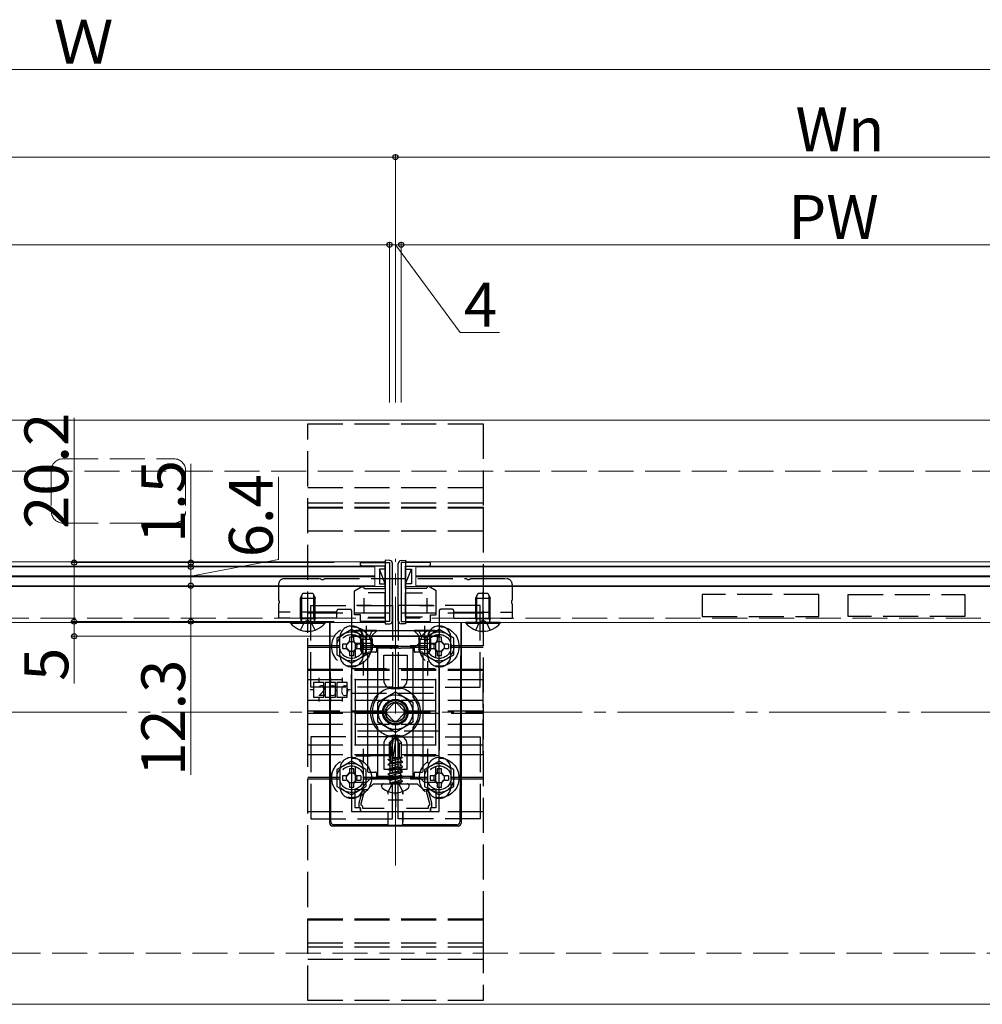
# Model space of a CAD drawing. Extents: x 175 to 1925, y 210 to 2807.
# Drawn here: x 1329 to 1659, y 977 to 1314 of the extents above; entities that cross this region are included whole.
import ezdxf

# ---------------------------------------------------------------- set-up
doc = ezdxf.new("R2010")
doc.units = 0
doc.linetypes.add('YCENTER_1', pattern=[13, 10, -1, 1, -1])
doc.linetypes.add('YHIDDEN_1', pattern=[4, 3, -1])
for name, color, linetype, lineweight in [('YKK_11', 7, 'CONTINUOUS', 30), ('YKK_12', 2, 'CONTINUOUS', 13), ('YKK_13', 4, 'CONTINUOUS', 30), ('YKK_D', 6, 'CONTINUOUS', 13), ('YSS_K', 3, 'CONTINUOUS', 13)]:
    doc.layers.add(name, color=color, linetype=linetype, lineweight=lineweight)
doc.styles.add('text-b', font='txt')
doc.styles.add('text-s', font='txt')

msp = doc.modelspace()

# ---------------------------------------------------------------- linework, layer by layer
at = {"layer": 'YKK_11', "linetype": 'ByBlock', "lineweight": -2, "ltscale": 0.5}
for p, q in [((1446.12, 1127.07), (1446.12, 1127.97)), ((1446.12, 1127.97), (1456.12, 1127.97)), ((1446.62, 1126.77), (1446.12, 1127.07)), ((1454.62, 1126.77), (1446.62, 1126.77)), ((1454.62, 1119.07), (1454.62, 1126.77)), ((1456.12, 1127.97), (1456.12, 1107.77)), ((1460.12, 1127.97), (1460.12, 1107.77)), ((1470.12, 1127.97), (1460.12, 1127.97)), ((1461.62, 1119.07), (1461.62, 1126.77)), ((1461.62, 1126.77), (1469.62, 1126.77)), ((1469.62, 1126.77), (1470.12, 1127.07)), ((1470.12, 1127.07), (1470.12, 1127.97)), ((1444.12, 1118.27), (1446.62, 1119.77)), ((1446.62, 1119.77), (1446.92, 1119.77)), ((1446.92, 1119.77), (1447.12, 1119.57)), ((1447.12, 1119.57), (1447.62, 1119.07)), ((1447.62, 1119.07), (1454.62, 1119.07)), ((1468.62, 1119.07), (1461.62, 1119.07)), ((1469.12, 1119.57), (1468.62, 1119.07)), ((1469.32, 1119.77), (1469.12, 1119.57)), ((1469.62, 1119.77), (1469.32, 1119.77)), ((1472.12, 1118.27), (1469.62, 1119.77)), ((1444.12, 1110.07), (1444.12, 1118.27)), ((1454.62, 1117.57), (1448.82, 1117.57)), ((1454.62, 1109.27), (1454.62, 1117.57)), ((1461.62, 1109.27), (1461.62, 1117.57)), ((1461.62, 1117.57), (1467.42, 1117.57)), ((1472.12, 1110.07), (1472.12, 1118.27)), ((1446.12, 1110.07), (1444.12, 1110.07)), ((1446.12, 1107.77), (1446.12, 1110.07)), ((1448.82, 1109.27), (1454.62, 1109.27)), ((1467.42, 1109.27), (1461.62, 1109.27)), ((1470.12, 1107.77), (1470.12, 1110.07)), ((1470.12, 1110.07), (1472.12, 1110.07)), ((1456.12, 1107.77), (1446.12, 1107.77)), ((1460.12, 1107.77), (1470.12, 1107.77)), ((1443.12, 1102.77), (1443.12, 1042.77)), ((1473.12, 1102.77), (1443.12, 1102.77)), ((1473.12, 1042.77), (1473.12, 1102.77)), ((1450.12, 1100.27), (1444.32, 1100.27)), ((1444.32, 1100.27), (1444.32, 1095.4)), ((1451.12, 1099.27), (1450.12, 1100.27)), ((1465.12, 1099.27), (1451.12, 1099.27)), ((1466.12, 1100.27), (1465.12, 1099.27)), ((1471.92, 1100.27), (1466.12, 1100.27)), ((1471.92, 1095.4), (1471.92, 1100.27)), ((1444.32, 1088.13), (1444.32, 1065.4)), ((1471.92, 1065.4), (1471.92, 1088.13)), ((1444.32, 1058.13), (1444.32, 1052.77)), ((1471.92, 1052.77), (1471.92, 1058.13)), ((1444.32, 1052.77), (1448.29, 1052.77)), ((1448.29, 1052.77), (1449.79, 1054.27)), ((1448.62, 1050.27), (1450.62, 1052.27)), ((1449.79, 1054.27), (1466.44, 1054.27)), ((1450.62, 1052.27), (1465.62, 1052.27)), ((1465.62, 1052.27), (1467.62, 1050.27)), ((1466.44, 1054.27), (1467.94, 1052.77)), ((1467.94, 1052.77), (1471.92, 1052.77)), ((1444.32, 1043.97), (1444.32, 1050.27)), ((1444.32, 1050.27), (1448.62, 1050.27)), ((1446.74, 1049.77), (1445.62, 1045.57)), ((1446.42, 1045.46), (1447.57, 1049.77)), ((1447.57, 1049.77), (1446.74, 1049.77)), ((1467.62, 1050.27), (1471.92, 1050.27)), ((1469.49, 1049.77), (1468.66, 1049.77)), ((1468.66, 1049.77), (1469.82, 1045.46)), ((1470.62, 1045.57), (1469.49, 1049.77)), ((1471.92, 1050.27), (1471.92, 1043.97)), ((1445.62, 1045.57), (1445.62, 1044.17)), ((1446.42, 1044.97), (1446.42, 1045.46)), ((1446.62, 1044.77), (1446.42, 1044.97)), ((1469.82, 1044.97), (1469.62, 1044.77)), ((1469.82, 1045.46), (1469.82, 1044.97)), ((1470.62, 1044.17), (1470.62, 1045.57)), ((1443.12, 1042.77), (1446.12, 1042.77)), ((1446.12, 1043.97), (1444.32, 1043.97)), ((1445.62, 1044.17), (1445.82, 1043.97)), ((1445.82, 1043.97), (1446.12, 1043.67)), ((1446.12, 1042.77), (1446.12, 1043.97)), ((1446.12, 1043.67), (1446.12, 1042.77)), ((1446.12, 1042.77), (1470.12, 1042.77)), ((1446.92, 1044.47), (1446.62, 1044.77)), ((1446.92, 1043.77), (1446.92, 1044.47)), ((1454.26, 1043.77), (1446.92, 1043.77)), ((1469.32, 1043.77), (1461.97, 1043.77)), ((1469.62, 1044.77), (1469.32, 1044.47)), ((1469.32, 1044.47), (1469.32, 1043.77)), ((1471.92, 1043.97), (1470.12, 1043.97)), ((1470.12, 1043.97), (1470.12, 1042.77)), ((1470.12, 1043.67), (1470.42, 1043.97)), ((1470.12, 1042.77), (1470.12, 1043.67)), ((1470.12, 1042.77), (1473.12, 1042.77)), ((1470.42, 1043.97), (1470.62, 1044.17))]:
    msp.add_line(p, q, dxfattribs=at)
at = {"layer": 'YKK_11', "ltscale": 0.5}
for p, q in [((1447.32, 1115.77), (1447.32, 1110.77)), ((1468.92, 1115.77), (1468.92, 1110.77)), ((1449.82, 1113.27), (1444.82, 1113.27)), ((1466.42, 1113.27), (1471.42, 1113.27)), ((1447.12, 1094.27), (1447.12, 1089.27)), ((1469.12, 1094.27), (1469.12, 1089.27)), ((1444.62, 1091.77), (1449.62, 1091.77)), ((1466.62, 1091.77), (1471.62, 1091.77)), ((1444.62, 1061.77), (1449.62, 1061.77)), ((1447.12, 1064.27), (1447.12, 1059.27)), ((1466.62, 1061.77), (1471.62, 1061.77)), ((1469.12, 1064.27), (1469.12, 1059.27)), ((1458.12, 1049.27), (1458.12, 1044.27)), ((1455.62, 1046.77), (1460.62, 1046.77))]:
    msp.add_line(p, q, dxfattribs=at)
at = {"layer": 'YKK_12'}
for p, q in [((1197.96, 1176.77), (1831.45, 1176.77)), ((808.62, 1128.27), (1454.62, 1128.27)), ((808.62, 1126.77), (1454.62, 1126.77)), ((1451.12, 1126.47), (812.12, 1126.47)), ((1451.12, 1123.47), (1451.12, 1126.47)), ((1454.62, 1128.27), (1454.62, 1107.47)), ((1754.62, 1128.27), (1461.62, 1128.27)), ((1461.62, 1128.27), (1461.62, 1107.47)), ((1754.62, 1126.77), (1461.62, 1126.77)), ((1465.12, 1126.47), (1751.12, 1126.47)), ((1465.12, 1123.47), (1465.12, 1126.47)), ((1451.12, 1123.47), (812.12, 1123.47)), ((1451.12, 1123.07), (812.12, 1123.07)), ((1451.12, 1123.47), (1451.12, 1123.07)), ((1451.12, 1120.07), (1451.12, 1123.07)), ((1465.12, 1123.47), (1751.12, 1123.47)), ((1465.12, 1123.47), (1465.12, 1123.07)), ((1465.12, 1123.07), (1751.12, 1123.07)), ((1465.12, 1120.07), (1465.12, 1123.07)), ((808.62, 1119.77), (1454.62, 1119.77)), ((1451.12, 1120.07), (812.12, 1120.07)), ((1754.62, 1119.77), (1461.62, 1119.77)), ((1465.12, 1120.07), (1751.12, 1120.07)), ((808.62, 1107.47), (1454.62, 1107.47)), ((1754.62, 1107.47), (1461.62, 1107.47)), ((1197.96, 976.77), (1831.45, 976.77))]:
    msp.add_line(p, q, dxfattribs=at)
at = {"layer": 'YKK_12', "linetype": 'YHIDDEN_1', "ltscale": 4}
for p, q in [((1344.3, 1163.5), (1382.3, 1163.5)), ((1340.3, 1159.5), (1340.3, 1145.5)), ((1386.3, 1159.5), (1386.3, 1145.5)), ((1344.3, 1141.5), (1382.3, 1141.5)), ((808.62, 1108.97), (1454.62, 1108.97)), ((1754.62, 1108.97), (1461.62, 1108.97))]:
    msp.add_line(p, q, dxfattribs=at)
at = {"layer": 'YKK_12', "linetype": 'YCENTER_1', "ltscale": 4}
msp.add_line((1458.12, 1024.27), (1458.12, 1129.27), dxfattribs=at)
at = {"layer": 'YKK_12', "linetype": 'YHIDDEN_1', "ltscale": 4}
msp.add_circle((1458.12, 1076.77), 6, dxfattribs=at)
for centre, start, end in [((1344.3, 1159.5), 90, 180), ((1382.3, 1159.5), 0, 90), ((1344.3, 1145.5), 180, 270), ((1382.3, 1145.5), 270, 0)]:
    msp.add_arc(centre, 4, start, end, dxfattribs=at)
at = {"layer": 'YKK_13', "linetype": 'YHIDDEN_1', "ltscale": 4}
for p, q in [((1428.12, 978.07), (1428.12, 1175.47)), ((1428.12, 1175.47), (1488.12, 1175.47)), ((1488.12, 1175.47), (1488.12, 978.07)), ((1428.12, 1153.67), (1488.12, 1153.67)), ((1428.12, 1148.47), (1488.12, 1148.47)), ((1428.12, 1146.94), (1488.12, 1146.94)), ((1428.12, 1138.78), (1428.12, 1146.94)), ((1428.12, 1146.76), (1488.12, 1146.76)), ((1488.12, 1146.94), (1488.12, 1138.78)), ((1488.12, 1138.78), (1428.12, 1138.78)), ((1420.12, 1122.47), (1432.4, 1122.47)), ((1433.83, 1122.47), (1482.4, 1122.47)), ((1483.83, 1122.47), (1496.12, 1122.47)), ((1418.12, 1120.47), (1418.12, 1115.18)), ((1498.12, 1120.47), (1498.12, 1115.18)), ((1425.62, 1115.77), (1426.42, 1117.47)), ((1425.62, 1108.87), (1425.62, 1115.77)), ((1425.62, 1115.77), (1430.62, 1115.77)), ((1426.05, 1108.87), (1426.05, 1116.69)), ((1426.42, 1117.47), (1429.82, 1117.47)), ((1429.82, 1117.47), (1430.62, 1115.77)), ((1430.18, 1108.87), (1430.18, 1116.69)), ((1430.62, 1108.87), (1430.62, 1115.77)), ((1485.62, 1115.77), (1486.42, 1117.47)), ((1485.62, 1108.87), (1485.62, 1115.77)), ((1485.62, 1115.77), (1490.62, 1115.77)), ((1486.05, 1108.87), (1486.05, 1116.69)), ((1486.42, 1117.47), (1489.82, 1117.47)), ((1489.82, 1117.47), (1490.62, 1115.77)), ((1490.18, 1108.87), (1490.18, 1116.69)), ((1490.62, 1108.87), (1490.62, 1115.77)), ((1603.12, 1117.02), (1563.12, 1117.02)), ((1563.12, 1117.02), (1563.12, 1109.52)), ((1603.12, 1109.52), (1603.12, 1117.02)), ((1613.12, 1109.52), (1613.12, 1117.02)), ((1613.12, 1117.02), (1653.12, 1117.02)), ((1653.12, 1117.02), (1653.12, 1109.52)), ((1418.12, 1113.75), (1418.12, 1108.97)), ((1429.12, 1085.27), (1429.12, 1113.27)), ((1429.12, 1113.27), (1457.12, 1113.27)), ((1457.12, 1113.27), (1457.12, 1085.27)), ((1459.12, 1113.27), (1459.12, 1085.27)), ((1487.12, 1113.27), (1459.12, 1113.27)), ((1487.12, 1085.27), (1487.12, 1113.27)), ((1498.12, 1113.75), (1498.12, 1108.97)), ((1438.12, 1110.97), (1418.12, 1110.97)), ((1438.12, 1108.97), (1418.12, 1108.97)), ((1425.62, 1108.87), (1430.62, 1108.87)), ((1425.62, 1108.87), (1425.83, 1108.27)), ((1426.05, 1108.87), (1425.86, 1107.94)), ((1428.12, 1110.77), (1488.12, 1110.77)), ((1430.18, 1108.87), (1430.38, 1107.94)), ((1430.62, 1108.87), (1430.4, 1108.27)), ((1438.12, 1108.97), (1438.12, 1111.47)), ((1438.62, 1111.97), (1442.62, 1111.97)), ((1443.12, 1111.47), (1443.12, 1107.47)), ((1473.12, 1111.47), (1473.12, 1107.47)), ((1477.62, 1111.97), (1473.62, 1111.97)), ((1478.12, 1108.97), (1478.12, 1111.47)), ((1478.12, 1110.97), (1498.12, 1110.97)), ((1478.12, 1108.97), (1498.12, 1108.97)), ((1485.62, 1108.87), (1490.62, 1108.87)), ((1485.62, 1108.87), (1485.83, 1108.27)), ((1486.05, 1108.87), (1485.86, 1107.94)), ((1490.18, 1108.87), (1490.38, 1107.94)), ((1490.62, 1108.87), (1490.4, 1108.27)), ((1563.12, 1109.52), (1603.12, 1109.52)), ((1653.12, 1109.52), (1613.12, 1109.52)), ((1425.62, 1104.88), (1426.97, 1107.6)), ((1428.12, 1108.21), (1426.97, 1107.6)), ((1428.12, 1108.21), (1429.26, 1107.6)), ((1430.62, 1104.88), (1429.26, 1107.6)), ((1485.62, 1104.88), (1486.97, 1107.6)), ((1488.12, 1108.21), (1486.97, 1107.6)), ((1488.12, 1108.21), (1489.26, 1107.6)), ((1490.62, 1104.88), (1489.26, 1107.6)), ((1443.12, 1105.04), (1438.12, 1102.15)), ((1438.12, 1102.15), (1438.12, 1096.38)), ((1439.12, 1096.27), (1439.12, 1102.27)), ((1443.87, 1102.42), (1442.37, 1102.42)), ((1442.37, 1102.42), (1442.37, 1101.27)), ((1448.12, 1102.15), (1443.12, 1105.04)), ((1443.87, 1101.27), (1443.87, 1102.42)), ((1451.62, 1104.77), (1444.62, 1104.77)), ((1444.62, 1104.77), (1444.62, 1104.52)), ((1444.62, 1104.52), (1446.05, 1103.09)), ((1451.62, 1104.52), (1444.62, 1104.52)), ((1446.07, 1104.77), (1446.97, 1102.95)), ((1446.12, 1101.77), (1446.26, 1102.33)), ((1446.24, 1102.77), (1449.99, 1102.77)), ((1446.49, 1101.77), (1446.26, 1102.72)), ((1446.97, 1102.95), (1448.12, 1102.34)), ((1447.12, 1096.27), (1447.12, 1102.27)), ((1449.26, 1102.95), (1448.12, 1102.34)), ((1448.12, 1096.38), (1448.12, 1102.15)), ((1450.17, 1104.77), (1449.26, 1102.95)), ((1449.74, 1101.77), (1449.98, 1102.72)), ((1450.12, 1101.77), (1449.98, 1102.33)), ((1451.62, 1104.52), (1450.19, 1103.09)), ((1451.62, 1104.77), (1451.62, 1104.52)), ((1471.62, 1104.77), (1464.62, 1104.77)), ((1464.62, 1104.77), (1464.62, 1104.52)), ((1464.62, 1104.52), (1466.05, 1103.09)), ((1471.62, 1104.52), (1464.62, 1104.52)), ((1466.07, 1104.77), (1466.97, 1102.95)), ((1466.12, 1101.77), (1466.26, 1102.33)), ((1466.24, 1102.77), (1469.99, 1102.77)), ((1466.49, 1101.77), (1466.26, 1102.72)), ((1466.97, 1102.95), (1468.12, 1102.34)), ((1473.12, 1105.04), (1468.12, 1102.15)), ((1469.26, 1102.95), (1468.12, 1102.34)), ((1468.12, 1102.15), (1468.12, 1096.38)), ((1469.12, 1096.27), (1469.12, 1102.27)), ((1470.17, 1104.77), (1469.26, 1102.95)), ((1469.74, 1101.77), (1469.98, 1102.72)), ((1470.12, 1101.77), (1469.98, 1102.33)), ((1471.62, 1104.52), (1470.19, 1103.09)), ((1471.62, 1104.77), (1471.62, 1104.52)), ((1473.87, 1102.42), (1472.37, 1102.42)), ((1472.37, 1102.42), (1472.37, 1101.27)), ((1478.12, 1102.15), (1473.12, 1105.04)), ((1473.87, 1101.27), (1473.87, 1102.42)), ((1477.12, 1096.27), (1477.12, 1102.27)), ((1478.12, 1096.38), (1478.12, 1102.15)), ((1428.12, 1099.57), (1439.12, 1099.57)), ((1428.12, 1098.97), (1439.12, 1098.97)), ((1439.97, 1100.02), (1439.97, 1098.52)), ((1441.12, 1100.02), (1439.97, 1100.02)), ((1446.27, 1100.02), (1445.12, 1100.02)), ((1446.12, 1101.77), (1450.12, 1101.77)), ((1446.27, 1100.02), (1446.27, 1098.52)), ((1447.12, 1099.57), (1469.12, 1099.57)), ((1447.12, 1098.97), (1469.12, 1098.97)), ((1466.12, 1101.77), (1470.12, 1101.77)), ((1469.97, 1100.02), (1469.97, 1098.52)), ((1471.12, 1100.02), (1469.97, 1100.02)), ((1476.27, 1100.02), (1475.12, 1100.02)), ((1476.27, 1100.02), (1476.27, 1098.52)), ((1477.12, 1099.57), (1488.12, 1099.57)), ((1477.12, 1098.97), (1488.12, 1098.97)), ((1438.12, 1096.38), (1443.12, 1093.49)), ((1439.97, 1098.52), (1441.12, 1098.52)), ((1442.37, 1097.27), (1442.37, 1096.12)), ((1442.37, 1096.12), (1443.87, 1096.12)), ((1443.12, 1093.49), (1448.12, 1096.38)), ((1443.87, 1096.12), (1443.87, 1097.27)), ((1445.12, 1098.52), (1446.27, 1098.52)), ((1468.12, 1096.38), (1473.12, 1093.49)), ((1469.97, 1098.52), (1471.12, 1098.52)), ((1472.37, 1097.27), (1472.37, 1096.12)), ((1472.37, 1096.12), (1473.87, 1096.12)), ((1473.12, 1093.49), (1478.12, 1096.38)), ((1473.87, 1096.12), (1473.87, 1097.27)), ((1475.12, 1098.52), (1476.27, 1098.52)), ((1428.12, 1091.13), (1428.12, 1091.47)), ((1428.12, 1091.47), (1488.12, 1091.47)), ((1428.12, 1062.24), (1428.12, 1091.13)), ((1428.12, 1091.13), (1488.12, 1091.13)), ((1443.12, 1061.77), (1443.12, 1091.77)), ((1443.12, 1091.77), (1473.12, 1091.77)), ((1473.12, 1091.77), (1473.12, 1061.77)), ((1488.12, 1091.13), (1488.12, 1091.47)), ((1488.12, 1062.24), (1488.12, 1091.13)), ((1428.12, 1087.92), (1488.12, 1087.92)), ((1433.62, 1086.92), (1430.12, 1086.92)), ((1430.12, 1086.92), (1430.12, 1081.92)), ((1431.87, 1088.48), (1431.87, 1086.92)), ((1433.62, 1081.92), (1433.62, 1086.92)), ((1437.62, 1086.92), (1434.12, 1086.92)), ((1434.12, 1086.92), (1434.12, 1081.92)), ((1435.87, 1088.48), (1435.87, 1086.92)), ((1437.62, 1081.92), (1437.62, 1086.92)), ((1441.62, 1086.92), (1438.12, 1086.92)), ((1438.12, 1086.92), (1438.12, 1081.92)), ((1439.87, 1088.48), (1439.87, 1086.92)), ((1441.62, 1081.92), (1441.62, 1086.92)), ((1430.12, 1084.42), (1428.94, 1084.42)), ((1457.12, 1085.27), (1429.12, 1085.27)), ((1430.12, 1081.92), (1433.62, 1081.92)), ((1431.87, 1081.92), (1431.87, 1080.44)), ((1434.12, 1081.92), (1437.62, 1081.92)), ((1435.87, 1081.92), (1435.87, 1080.44)), ((1438.12, 1081.92), (1441.62, 1081.92)), ((1439.87, 1081.92), (1439.87, 1080.44)), ((1442.65, 1084.42), (1441.62, 1084.42)), ((1443.12, 1070.27), (1443.12, 1083.27)), ((1443.12, 1083.27), (1473.12, 1083.27)), ((1459.12, 1085.27), (1487.12, 1085.27)), ((1473.12, 1083.27), (1473.12, 1070.27)), ((1428.12, 1080.92), (1488.12, 1080.92)), ((1455.29, 1077.47), (1457.41, 1079.59)), ((1458.82, 1079.59), (1460.94, 1077.47)), ((1455.04, 1077.07), (1428.12, 1077.07)), ((1428.12, 1076.47), (1455.04, 1076.47)), ((1457.41, 1073.94), (1455.29, 1076.06)), ((1460.94, 1076.06), (1458.82, 1073.94)), ((1488.12, 1077.07), (1461.19, 1077.07)), ((1461.19, 1076.47), (1488.12, 1076.47)), ((1428.12, 1072.62), (1488.12, 1072.62)), ((1473.12, 1070.27), (1443.12, 1070.27)), ((1428.12, 1065.62), (1488.12, 1065.62)), ((1429.12, 1068.27), (1429.12, 1040.27)), ((1457.12, 1068.27), (1429.12, 1068.27)), ((1457.94, 1068.27), (1456.07, 1066.39)), ((1456.07, 1061.27), (1456.07, 1066.39)), ((1456.57, 1066.18), (1456.07, 1066.39)), ((1456.57, 1061.27), (1457.32, 1066.94)), ((1456.57, 1066.18), (1457.32, 1066.94)), ((1456.57, 1060.06), (1456.57, 1066.18)), ((1457.12, 1040.27), (1457.12, 1068.27)), ((1457.15, 1060.01), (1458.4, 1067.77)), ((1457.32, 1066.94), (1457.94, 1068.27)), ((1458.29, 1068.27), (1457.94, 1068.27)), ((1459.47, 1065.93), (1458.12, 1068.27)), ((1458.29, 1068.27), (1460.17, 1066.39)), ((1459.12, 1040.27), (1459.12, 1068.27)), ((1459.12, 1068.27), (1487.12, 1068.27)), ((1459.47, 1065.93), (1460.17, 1066.39)), ((1459.47, 1061.27), (1459.47, 1065.93)), ((1460.17, 1061.27), (1460.17, 1066.39)), ((1487.12, 1068.27), (1487.12, 1040.27)), ((1428.12, 1062.24), (1488.12, 1062.24)), ((1473.12, 1061.77), (1443.12, 1061.77)), ((1443.12, 1060.04), (1438.12, 1057.15)), ((1448.12, 1057.15), (1443.12, 1060.04)), ((1455.64, 1060.56), (1456.29, 1060.94)), ((1455.64, 1060.56), (1456.57, 1060.77)), ((1455.64, 1060.45), (1456.57, 1060.65)), ((1455.64, 1060.45), (1455.64, 1060.56)), ((1455.64, 1060.45), (1456.29, 1060.07)), ((1455.64, 1058.92), (1460.59, 1059.74)), ((1460.59, 1059.62), (1455.64, 1058.8)), ((1455.64, 1058.92), (1456.29, 1059.29)), ((1455.64, 1058.8), (1455.64, 1058.92)), ((1455.64, 1058.8), (1456.29, 1058.42)), ((1456.07, 1061.27), (1456.57, 1061.27)), ((1456.29, 1061.27), (1456.29, 1060.94)), ((1456.29, 1060.94), (1456.57, 1061)), ((1456.29, 1060.07), (1456.57, 1060.13)), ((1456.29, 1059.29), (1459.94, 1060.11)), ((1456.29, 1059.29), (1456.29, 1060.07)), ((1456.29, 1058.42), (1459.94, 1059.25)), ((1456.29, 1057.64), (1459.94, 1058.47)), ((1456.29, 1057.64), (1456.29, 1058.42)), ((1457.19, 1060.28), (1459.94, 1060.9)), ((1460.43, 1061.24), (1457.26, 1060.72)), ((1459.86, 1061.27), (1457.28, 1060.84)), ((1457.75, 1061.27), (1457.34, 1061.17)), ((1457.35, 1061.27), (1460.17, 1061.27)), ((1460.43, 1061.18), (1459.94, 1060.9)), ((1459.94, 1060.11), (1459.94, 1060.9)), ((1460.59, 1059.74), (1459.94, 1060.11)), ((1460.59, 1059.62), (1459.94, 1059.25)), ((1459.94, 1058.47), (1459.94, 1059.25)), ((1460.59, 1058.09), (1459.94, 1058.47)), ((1460.43, 1061.24), (1460.17, 1061.27)), ((1460.43, 1061.24), (1460.43, 1061.24)), ((1460.43, 1061.24), (1460.43, 1061.18)), ((1460.59, 1059.62), (1460.59, 1059.74)), ((1473.12, 1060.04), (1468.12, 1057.15)), ((1478.12, 1057.15), (1473.12, 1060.04)), ((1438.12, 1057.15), (1438.12, 1051.38)), ((1439.12, 1057.27), (1439.12, 1051.27)), ((1439.97, 1055.02), (1439.97, 1053.52)), ((1441.12, 1055.02), (1439.97, 1055.02)), ((1443.87, 1057.42), (1442.37, 1057.42)), ((1442.37, 1057.42), (1442.37, 1056.27)), ((1443.87, 1056.27), (1443.87, 1057.42)), ((1446.27, 1055.02), (1445.12, 1055.02)), ((1446.27, 1055.02), (1446.27, 1053.52)), ((1447.12, 1057.27), (1447.12, 1051.27)), ((1448.12, 1051.38), (1448.12, 1057.15)), ((1455.64, 1057.27), (1460.59, 1058.09)), ((1460.59, 1057.97), (1455.64, 1057.15)), ((1455.64, 1057.27), (1456.29, 1057.64)), ((1455.64, 1057.15), (1455.64, 1057.27)), ((1455.64, 1057.15), (1456.29, 1056.78)), ((1455.64, 1055.62), (1460.59, 1056.44)), ((1460.59, 1056.33), (1455.64, 1055.5)), ((1455.64, 1055.62), (1456.29, 1055.99)), ((1455.64, 1055.5), (1455.64, 1055.62)), ((1455.64, 1055.5), (1456.29, 1055.13)), ((1456.29, 1056.78), (1459.94, 1057.6)), ((1456.29, 1055.99), (1459.94, 1056.82)), ((1456.29, 1055.99), (1456.29, 1056.78)), ((1456.29, 1055.13), (1459.94, 1055.95)), ((1456.29, 1054.35), (1459.94, 1055.17)), ((1456.29, 1054.35), (1456.29, 1055.13)), ((1460.59, 1057.97), (1459.94, 1057.6)), ((1459.94, 1056.82), (1459.94, 1057.6)), ((1460.59, 1056.44), (1459.94, 1056.82)), ((1460.59, 1056.33), (1459.94, 1055.95)), ((1459.94, 1055.17), (1459.94, 1055.95)), ((1460.59, 1054.8), (1459.94, 1055.17)), ((1460.59, 1057.97), (1460.59, 1058.09)), ((1460.59, 1056.33), (1460.59, 1056.44)), ((1468.12, 1057.15), (1468.12, 1051.38)), ((1469.12, 1057.27), (1469.12, 1051.27)), ((1469.97, 1055.02), (1469.97, 1053.52)), ((1471.12, 1055.02), (1469.97, 1055.02)), ((1473.87, 1057.42), (1472.37, 1057.42)), ((1472.37, 1057.42), (1472.37, 1056.27)), ((1473.87, 1056.27), (1473.87, 1057.42)), ((1476.27, 1055.02), (1475.12, 1055.02)), ((1476.27, 1055.02), (1476.27, 1053.52)), ((1477.12, 1057.27), (1477.12, 1051.27)), ((1478.12, 1051.38), (1478.12, 1057.15)), ((1428.12, 1054.57), (1439.12, 1054.57)), ((1428.12, 1053.97), (1439.12, 1053.97)), ((1439.97, 1053.52), (1441.12, 1053.52)), ((1442.37, 1052.27), (1442.37, 1051.12)), ((1443.87, 1051.12), (1443.87, 1052.27)), ((1445.12, 1053.52), (1446.27, 1053.52)), ((1447.12, 1054.57), (1469.12, 1054.57)), ((1447.12, 1053.97), (1469.12, 1053.97)), ((1455.64, 1053.97), (1460.59, 1054.8)), ((1460.59, 1054.68), (1455.64, 1053.85)), ((1455.64, 1053.97), (1456.29, 1054.35)), ((1455.64, 1053.85), (1455.64, 1053.97)), ((1455.64, 1053.85), (1456.29, 1053.48)), ((1456.99, 1052.27), (1455.67, 1049.61)), ((1456.29, 1053.48), (1459.94, 1054.3)), ((1456.29, 1052.47), (1456.29, 1053.48)), ((1459.94, 1053.52), (1456.35, 1052.44)), ((1456.35, 1052.44), (1460.59, 1053.15)), ((1460.59, 1053.03), (1456.35, 1052.32)), ((1456.35, 1052.32), (1459.94, 1052.66)), ((1456.35, 1052.32), (1456.35, 1052.44)), ((1456.99, 1052.27), (1458.12, 1052.86)), ((1459.24, 1052.27), (1458.12, 1052.86)), ((1459.24, 1052.27), (1460.57, 1049.61)), ((1460.59, 1054.68), (1459.94, 1054.3)), ((1459.94, 1053.52), (1459.94, 1054.3)), ((1460.59, 1053.15), (1459.94, 1053.52)), ((1460.59, 1053.03), (1459.94, 1052.66)), ((1459.94, 1052.47), (1459.94, 1052.66)), ((1460.59, 1054.68), (1460.59, 1054.8)), ((1460.59, 1053.03), (1460.59, 1053.15)), ((1460.59, 1053.03), (1460.59, 1053.15)), ((1469.97, 1053.52), (1471.12, 1053.52)), ((1472.37, 1052.27), (1472.37, 1051.12)), ((1473.87, 1051.12), (1473.87, 1052.27)), ((1475.12, 1053.52), (1476.27, 1053.52)), ((1477.12, 1054.57), (1488.12, 1054.57)), ((1477.12, 1053.97), (1488.12, 1053.97)), ((1438.12, 1051.38), (1443.12, 1048.49)), ((1442.37, 1051.12), (1443.87, 1051.12)), ((1443.12, 1048.49), (1448.12, 1051.38)), ((1468.12, 1051.38), (1473.12, 1048.49)), ((1472.37, 1051.12), (1473.87, 1051.12)), ((1473.12, 1048.49), (1478.12, 1051.38)), ((1428.12, 1042.77), (1488.12, 1042.77)), ((1429.12, 1040.27), (1457.12, 1040.27)), ((1487.12, 1040.27), (1459.12, 1040.27)), ((1428.12, 997.75), (1428.12, 1005.97)), ((1428.12, 1005.97), (1488.12, 1005.97)), ((1428.12, 1005.72), (1488.12, 1005.72)), ((1488.12, 1005.97), (1488.12, 997.75)), ((1488.12, 997.75), (1428.12, 997.75)), ((1428.12, 996.44), (1488.12, 996.44)), ((1428.12, 992.17), (1488.12, 992.17)), ((1488.12, 978.07), (1428.12, 978.07))]:
    msp.add_line(p, q, dxfattribs=at)
at = {"layer": 'YKK_13'}
for p, q in [((1454.62, 1128.77), (1454.62, 1128.27)), ((1456.18, 1128.67), (1454.62, 1128.77)), ((1454.62, 1128.27), (1454.62, 1107.47)), ((1457.12, 1108.06), (1457.12, 1127.67)), ((1459.12, 1108.06), (1459.12, 1127.67)), ((1460.05, 1128.67), (1461.62, 1128.77)), ((1461.62, 1128.77), (1461.62, 1128.27)), ((1461.62, 1128.27), (1461.62, 1107.47)), ((1454.62, 1120.72), (1452.62, 1125.72)), ((1454.62, 1125.72), (1452.62, 1125.72)), ((1452.62, 1125.72), (1452.62, 1120.72)), ((1454.62, 1120.72), (1454.62, 1125.72)), ((1461.62, 1120.72), (1463.62, 1125.72)), ((1461.62, 1125.72), (1463.62, 1125.72)), ((1461.62, 1120.72), (1461.62, 1125.72)), ((1463.62, 1125.72), (1463.62, 1120.72)), ((1452.62, 1120.72), (1454.62, 1120.72)), ((1463.62, 1120.72), (1461.62, 1120.72)), ((1434.02, 1107.47), (1422.22, 1107.47)), ((1422.22, 1107.22), (1422.22, 1107.47)), ((1422.22, 1107.22), (1434.02, 1107.22)), ((1434.02, 1107.22), (1434.02, 1107.47)), ((1435.62, 1038.77), (1435.62, 1107.47)), ((1436.05, 1039.2), (1435.74, 1107.47)), ((1443.12, 1107.47), (1443.12, 1102.77)), ((1454.62, 1107.47), (1454.62, 1106.97)), ((1454.62, 1106.97), (1456.18, 1107.06)), ((1461.62, 1106.97), (1460.05, 1107.06)), ((1461.62, 1107.47), (1461.62, 1106.97)), ((1473.12, 1107.47), (1473.12, 1102.77)), ((1480.49, 1107.47), (1480.18, 1039.2)), ((1480.62, 1107.47), (1480.62, 1038.77)), ((1494.02, 1107.47), (1482.22, 1107.47)), ((1482.22, 1107.22), (1482.22, 1107.47)), ((1482.22, 1107.22), (1494.02, 1107.22)), ((1494.02, 1107.22), (1494.02, 1107.47)), ((1443.12, 1104.77), (1473.12, 1104.77)), ((1443.12, 1102.77), (1473.12, 1102.77)), ((1446.12, 1101.77), (1446.12, 1098.17)), ((1446.49, 1101.77), (1446.49, 1097.41)), ((1449.74, 1101.77), (1449.74, 1097.41)), ((1450.12, 1101.77), (1450.12, 1098.17)), ((1451.62, 1098.97), (1451.62, 1097.57)), ((1464.32, 1099.27), (1451.92, 1099.27)), ((1464.62, 1097.57), (1464.62, 1098.97)), ((1466.12, 1101.77), (1466.12, 1098.17)), ((1466.49, 1101.77), (1466.49, 1097.41)), ((1469.74, 1101.77), (1469.74, 1097.41)), ((1470.12, 1101.77), (1470.12, 1098.17)), ((1450.12, 1098.17), (1446.12, 1098.17)), ((1446.82, 1096.77), (1446.12, 1098.17)), ((1449.42, 1096.77), (1446.82, 1096.77)), ((1448.62, 1096.97), (1448.62, 1056.57)), ((1451.32, 1097.27), (1448.92, 1097.27)), ((1450.12, 1098.17), (1449.42, 1096.77)), ((1467.32, 1097.27), (1464.92, 1097.27)), ((1470.12, 1098.17), (1466.12, 1098.17)), ((1466.82, 1096.77), (1466.12, 1098.17)), ((1469.42, 1096.77), (1466.82, 1096.77)), ((1467.62, 1056.57), (1467.62, 1096.97)), ((1470.12, 1098.17), (1469.42, 1096.77)), ((1452.12, 1080.23), (1458.12, 1083.69)), ((1458.12, 1083.69), (1464.12, 1080.23)), ((1452.12, 1073.3), (1452.12, 1080.23)), ((1464.12, 1080.23), (1464.12, 1073.3)), ((1458.12, 1069.84), (1452.12, 1073.3)), ((1464.12, 1073.3), (1458.12, 1069.84)), ((1448.92, 1056.27), (1451.32, 1056.27)), ((1451.62, 1055.97), (1451.62, 1054.57)), ((1464.62, 1054.57), (1464.62, 1055.97)), ((1464.92, 1056.27), (1467.32, 1056.27)), ((1451.92, 1054.27), (1464.32, 1054.27)), ((1454.08, 1052.27), (1462.15, 1052.27)), ((1453.38, 1051.4), (1453.38, 1051.57)), ((1455.56, 1049.76), (1455.56, 1048.7)), ((1455.59, 1048.73), (1455.58, 1049.76)), ((1460.64, 1048.73), (1460.65, 1049.76)), ((1460.67, 1049.76), (1460.67, 1048.7)), ((1462.85, 1051.4), (1462.85, 1051.57)), ((1455.56, 1042.77), (1455.56, 1039.21)), ((1455.61, 1038.1), (1455.6, 1042.77)), ((1460.62, 1038.1), (1460.63, 1042.77)), ((1460.67, 1042.77), (1460.67, 1039.21)), ((1455.58, 1038.21), (1437.05, 1038.21)), ((1455.58, 1038.21), (1455.61, 1038.1)), ((1455.61, 1038.1), (1460.62, 1038.1)), ((1460.65, 1038.21), (1460.62, 1038.1)), ((1479.18, 1038.21), (1460.65, 1038.21)), ((1455.62, 1037.77), (1436.61, 1037.77)), ((1455.62, 1037.77), (1455.65, 1037.87)), ((1455.65, 1037.87), (1460.58, 1037.87)), ((1460.58, 1037.87), (1460.62, 1037.77)), ((1479.62, 1037.77), (1460.62, 1037.77))]:
    msp.add_line(p, q, dxfattribs=at)
at = {"layer": 'YKK_13', "linetype": 'YCENTER_1', "ltscale": 4}
for p, q in [((1428.12, 1103.97), (1428.12, 1117.97)), ((1488.12, 1103.97), (1488.12, 1117.97)), ((1448.12, 1106.27), (1448.12, 1096.28)), ((1468.12, 1106.27), (1468.12, 1096.28)), ((1458.12, 1048.17), (1458.12, 1069.27))]:
    msp.add_line(p, q, dxfattribs=at)
at = {"layer": 'YKK_13', "linetype": 'ByBlock', "lineweight": -2}
for p, q in [((1452.12, 1082.17), (1452.12, 1098.77)), ((1452.12, 1098.77), (1456.16, 1098.77)), ((1456.16, 1098.77), (1456.34, 1098.65)), ((1456.89, 1098.65), (1457.07, 1098.77)), ((1457.07, 1098.77), (1457.66, 1098.77)), ((1457.66, 1098.77), (1457.84, 1098.65)), ((1458.39, 1098.65), (1458.57, 1098.77)), ((1458.57, 1098.77), (1459.16, 1098.77)), ((1459.16, 1098.77), (1459.34, 1098.65)), ((1459.89, 1098.65), (1460.07, 1098.77)), ((1460.07, 1098.77), (1464.12, 1098.77)), ((1464.12, 1098.77), (1464.12, 1082.17)), ((1454.12, 1087.77), (1454.12, 1096.27)), ((1454.12, 1096.27), (1462.12, 1096.27)), ((1456.34, 1098.65), (1456.89, 1098.65)), ((1457.84, 1098.65), (1458.39, 1098.65)), ((1459.34, 1098.65), (1459.89, 1098.65)), ((1462.12, 1096.27), (1462.12, 1087.77)), ((1452.04, 1081.97), (1452.12, 1082.17)), ((1459.12, 1084.77), (1457.12, 1084.77)), ((1464.12, 1082.17), (1464.19, 1081.97)), ((1452.12, 1071.36), (1452.04, 1071.56)), ((1452.12, 1054.77), (1452.12, 1071.36)), ((1459.12, 1068.77), (1457.12, 1068.77)), ((1464.19, 1071.56), (1464.12, 1071.36)), ((1464.12, 1071.36), (1464.12, 1054.77)), ((1454.12, 1065.77), (1454.12, 1057.27)), ((1462.12, 1057.27), (1462.12, 1065.77)), ((1454.12, 1057.27), (1462.12, 1057.27)), ((1456.16, 1054.77), (1452.12, 1054.77)), ((1456.34, 1054.89), (1456.16, 1054.77)), ((1456.89, 1054.89), (1456.34, 1054.89)), ((1457.07, 1054.77), (1456.89, 1054.89)), ((1457.66, 1054.77), (1457.07, 1054.77)), ((1457.84, 1054.89), (1457.66, 1054.77)), ((1458.39, 1054.89), (1457.84, 1054.89)), ((1458.57, 1054.77), (1458.39, 1054.89)), ((1459.16, 1054.77), (1458.57, 1054.77)), ((1459.34, 1054.89), (1459.16, 1054.77)), ((1459.89, 1054.89), (1459.34, 1054.89)), ((1460.07, 1054.77), (1459.89, 1054.89)), ((1464.12, 1054.77), (1460.07, 1054.77))]:
    msp.add_line(p, q, dxfattribs=at)
at = {"layer": 'YKK_13', "linetype": 'YHIDDEN_1', "ltscale": 4}
for centre, radius in [((1443.12, 1099.27), 6.8), ((1473.12, 1099.27), 6.8), ((1443.12, 1099.27), 5), ((1443.12, 1099.27), 4.1), ((1473.12, 1099.27), 5), ((1473.12, 1099.27), 4.1), ((1443.12, 1099.27), 1.75), ((1473.12, 1099.27), 1.75), ((1458.12, 1076.77), 8.5), ((1458.12, 1076.77), 4.25), ((1458.12, 1076.77), 4.25), ((1458.12, 1076.67), 4.24), ((1458.12, 1076.77), 4), ((1458.12, 1076.77), 3.4), ((1443.12, 1054.27), 6.8), ((1443.12, 1054.27), 5), ((1443.12, 1054.27), 4.1), ((1473.12, 1054.27), 6.8), ((1473.12, 1054.27), 5), ((1473.12, 1054.27), 4.1), ((1443.12, 1054.27), 1.75), ((1473.12, 1054.27), 1.75)]:
    msp.add_circle(centre, radius, dxfattribs=at)
at = {"layer": 'YKK_13'}
for radius in [8.5, 5.93, 4.38, 4, 4, 3.32, 3.32]:
    msp.add_circle((1458.12, 1076.77), radius, dxfattribs=at)
for centre, radius, start, end in [((1456.12, 1127.67), 1, 0, 86.5), ((1460.12, 1127.67), 1, 93.5, 180), ((1428.12, 1112.17), 7.7, 219.9831, 320.0169), ((1456.12, 1108.06), 1, 273.5, 0), ((1460.12, 1108.06), 1, 180, 266.5), ((1488.12, 1112.17), 7.7, 219.9831, 320.0169), ((1454.08, 1051.57), 0.7, 90, 180), ((1462.15, 1051.57), 0.7, 0, 90), ((1454.24, 1051.4), 0.862, 180, 230.8765), ((1458.12, 1056.17), 7, 230.8765, 270), ((1458.12, 1056.17), 7, 270, 309.1235), ((1461.99, 1051.4), 0.862, 309.1235, 0), ((1437.05, 1039.21), 1, 180.4439, 269.8184), ((1479.18, 1039.21), 1, 270.1816, 359.5561)]:
    msp.add_arc(centre, radius, start, end, dxfattribs=at)
at = {"layer": 'YKK_13', "linetype": 'YHIDDEN_1', "ltscale": 4}
for centre, radius, start, end in [((1420.12, 1120.47), 2, 90, 180), ((1433.12, 1123.17), 1, 224.427, 315.573), ((1483.12, 1123.17), 1, 224.427, 315.573), ((1496.12, 1120.47), 2, 0, 90), ((1417.42, 1114.47), 1, 314.427, 45.573), ((1498.82, 1114.47), 1, 134.427, 225.573), ((1438.62, 1111.47), 0.5, 90, 180), ((1442.62, 1111.47), 0.5, 0, 90), ((1473.62, 1111.47), 0.5, 90, 180), ((1477.62, 1111.47), 0.5, 0, 90), ((1425.27, 1108.07), 0.6, 270, 19.9696), ((1430.96, 1108.07), 0.6, 160.0304, 270), ((1443.12, 1102.27), 4, 0, 180), ((1473.12, 1102.27), 4, 0, 180), ((1485.27, 1108.07), 0.6, 270, 19.9696), ((1490.96, 1108.07), 0.6, 160.0304, 270), ((1445.48, 1102.52), 0.8, 345.9638, 45), ((1450.75, 1102.52), 0.8, 135, 194.0362), ((1465.48, 1102.52), 0.8, 345.9638, 45), ((1470.75, 1102.52), 0.8, 135, 194.0362), ((1441.12, 1101.27), 1.25, 270, 0), ((1445.12, 1101.27), 1.25, 180, 270), ((1471.12, 1101.27), 1.25, 270, 0), ((1475.12, 1101.27), 1.25, 180, 270), ((1443.12, 1096.27), 4, 180, 0), ((1441.12, 1097.27), 1.25, 0, 90), ((1445.12, 1097.27), 1.25, 90, 180), ((1473.12, 1096.27), 4, 180, 0), ((1471.12, 1097.27), 1.25, 0, 90), ((1475.12, 1097.27), 1.25, 90, 180), ((1458.12, 1078.89), 1, 45, 135), ((1458.11, 1076.87), 4.25, 183.2767, 357.5059), ((1455.99, 1076.77), 1, 135, 225), ((1460.24, 1076.77), 1, 315, 45), ((1458.12, 1074.65), 1, 225, 315), ((1443.12, 1057.27), 4, 0, 180), ((1456.86, 1060.06), 0.294, 180, 270), ((1456.86, 1060.06), 0.294, 270, 350.8071), ((1473.12, 1057.27), 4, 0, 180), ((1441.12, 1056.27), 1.25, 270, 0), ((1445.12, 1056.27), 1.25, 180, 270), ((1471.12, 1056.27), 1.25, 270, 0), ((1475.12, 1056.27), 1.25, 180, 270), ((1441.12, 1052.27), 1.25, 0, 90), ((1445.12, 1052.27), 1.25, 90, 180), ((1456.09, 1052.47), 0.2, 270, 360), ((1460.14, 1052.47), 0.2, 180, 270), ((1471.12, 1052.27), 1.25, 0, 90), ((1475.12, 1052.27), 1.25, 90, 180), ((1443.12, 1051.27), 4, 180, 0), ((1473.12, 1051.27), 4, 180, 0)]:
    msp.add_arc(centre, radius, start, end, dxfattribs=at)
at = {"layer": 'YKK_13', "linetype": 'ByBlock', "lineweight": -2}
for centre, radius, start, end in [((1457.12, 1087.77), 3, 180, 270), ((1459.12, 1087.77), 3, 270, 360), ((1458.12, 1076.77), 8, 139.3793, 220.6207), ((1458.12, 1076.77), 8, 319.3793, 40.6207), ((1458.12, 1076.77), 4.25, 360, 180), ((1457.12, 1065.77), 3, 90, 180), ((1459.12, 1065.77), 3, 0, 90)]:
    msp.add_arc(centre, radius, start, end, dxfattribs=at)
at = {"layer": 'YKK_13'}
for centre, major_axis, ratio, start_param, end_param in [((1451.92, 1098.97), (-0.212, 0.212), 0.999695, 5.497939, 7.068431), ((1464.32, 1098.97), (0.212, 0.212), 0.999695, 5.497939, 7.068431), ((1448.92, 1096.97), (-0.212, 0.212), 0.999695, 5.497939, 7.068431), ((1451.32, 1097.57), (0.212, -0.212), 0.999695, 5.497939, 7.068431), ((1464.92, 1097.57), (-0.212, -0.212), 0.999695, 5.497939, 7.068431), ((1467.32, 1096.97), (0.212, 0.212), 0.999695, 5.497939, 7.068431), ((1448.92, 1056.57), (-0.212, -0.212), 0.999695, 5.497939, 7.068431), ((1451.32, 1055.97), (0.212, 0.212), 0.999695, 5.497939, 7.068431), ((1464.92, 1055.97), (-0.212, 0.212), 0.999695, 5.497939, 7.068431), ((1467.32, 1056.57), (0.212, -0.212), 0.999695, 5.497939, 7.068431), ((1451.92, 1054.57), (-0.212, -0.212), 0.999695, 5.497939, 7.068431), ((1464.32, 1054.57), (0.212, -0.212), 0.999695, 5.497939, 7.068431), ((1436.62, 1038.77), (0.487, 0.883), 0.991424, 2.078413, 3.641926), ((1455.58, 1039.21), (0, 1), 0.017455, 1.570796, 3.089233), ((1460.65, 1039.21), (0, 1), 0.017455, 3.193953, 4.712389), ((1479.61, 1038.77), (-0.487, 0.883), 0.991424, 2.641259, 4.204772)]:
    msp.add_ellipse(centre, major_axis=major_axis, ratio=ratio, start_param=start_param, end_param=end_param, dxfattribs=at)
at = {"layer": 'YKK_D'}
for p, q in [((872.12, 1296.77), (1831.45, 1296.77)), ((1458.12, 1182.77), (1458.12, 1267.77)), ((1458.12, 1182.77), (1458.12, 1267.77)), ((1108.12, 1266.77), (1458.12, 1266.77)), ((1458.12, 1266.77), (1758.12, 1266.77)), ((1456.12, 1182.77), (1456.12, 1237.77)), ((1456.12, 1182.77), (1456.12, 1237.77)), ((1460.12, 1182.77), (1460.12, 1237.77)), ((1460.12, 1182.77), (1460.12, 1237.77)), ((807.12, 1236.77), (1456.12, 1236.77)), ((1456.12, 1236.77), (1452.62, 1236.77)), ((1460.12, 1236.77), (1456.12, 1236.77)), ((1460.12, 1236.77), (1456.12, 1236.77)), ((1458.12, 1236.77), (1480.35, 1206.77)), ((1460.12, 1236.77), (1463.62, 1236.77)), ((1460.12, 1236.77), (1756.12, 1236.77)), ((1480.35, 1206.77), (1493.81, 1206.77)), ((1348.12, 1127.97), (1348.12, 1177.53)), ((1388.12, 1127.97), (1388.12, 1161.81)), ((1418.12, 1129), (1418.12, 1157.37)), ((1437.12, 1127.97), (1347.12, 1127.97)), ((1348.12, 1107.77), (1348.12, 1127.97)), ((1437.12, 1127.97), (1387.12, 1127.97)), ((1437.12, 1126.47), (1387.12, 1126.47)), ((1437.12, 1126.47), (1387.12, 1126.47)), ((1388.12, 1123.27), (1418.12, 1129)), ((1388.12, 1126.47), (1388.12, 1127.97)), ((1388.12, 1120.07), (1388.12, 1126.47)), ((1388.12, 1126.47), (1388.12, 1122.97)), ((1437.12, 1120.07), (1387.12, 1120.07)), ((1437.12, 1120.07), (1387.12, 1120.07)), ((1388.12, 1120.07), (1388.12, 1107.77)), ((1437.12, 1107.77), (1347.12, 1107.77)), ((1437.12, 1107.77), (1347.12, 1107.77)), ((1348.12, 1107.77), (1348.12, 1102.77)), ((1437.12, 1107.77), (1387.12, 1107.77)), ((1388.12, 1107.77), (1388.12, 1055.29)), ((1437.12, 1102.77), (1347.12, 1102.77)), ((1348.12, 1102.77), (1348.12, 1086.57))]:
    msp.add_line(p, q, dxfattribs=at)
at = {"layer": 'YKK_D', "linetype": 'ByBlock', "lineweight": -2}
for centre in [(1458.12, 1266.77), (1458.12, 1266.77), (1456.12, 1236.77), (1456.12, 1236.77), (1460.12, 1236.77), (1460.12, 1236.77), (1348.12, 1127.97), (1388.12, 1127.97), (1388.12, 1126.47), (1388.12, 1126.47), (1388.12, 1120.07), (1388.12, 1120.07), (1348.12, 1107.77), (1348.12, 1107.77), (1388.12, 1107.77), (1348.12, 1102.77)]:
    msp.add_circle(centre, 0.875, dxfattribs=at)
at = {"layer": 'YSS_K', "linetype": 'YHIDDEN_1', "ltscale": 4}
for p, q in [((775.62, 1159.27), (1831.45, 1159.27)), ((940.62, 994.27), (1831.45, 994.27))]:
    msp.add_line(p, q, dxfattribs=at)
at = {"layer": 'YSS_K', "linetype": 'YCENTER_1', "ltscale": 4}
msp.add_line((858.12, 1076.77), (1831.45, 1076.77), dxfattribs=at)

# ---------------------------------------------------------------- texts
at = {"layer": 'YKK_13', "style": 'text-s', "width": 0.892495}
for s, p in [('２', (1430.71, 1082.33)), ('０', (1434.4, 1082.29)), ('０', (1438.53, 1082.28))]:
    msp.add_text(s, height=3.7, rotation=0, dxfattribs=at).set_placement(p)
at = {"layer": 'YKK_D', "style": 'text-b'}
for s, p in [('Ｗ', (1341.13, 1298.77)), ('Wn', (1595.12, 1268.77)), ('PW', (1592.69, 1238.77)), ('4', (1481.58, 1208.77))]:
    msp.add_text(s, height=15, dxfattribs=at).set_placement(p)
for s, p in [('20.2', (1346.12, 1139.48)), ('1.5', (1386.12, 1134.67)), ('6.4', (1416.12, 1129.81)), ('5', (1346.12, 1087.47)), ('12.3', (1386.12, 1054.99))]:
    msp.add_text(s, height=15, rotation=90, dxfattribs=at).set_placement(p)

doc.saveas('drawing.dxf')
